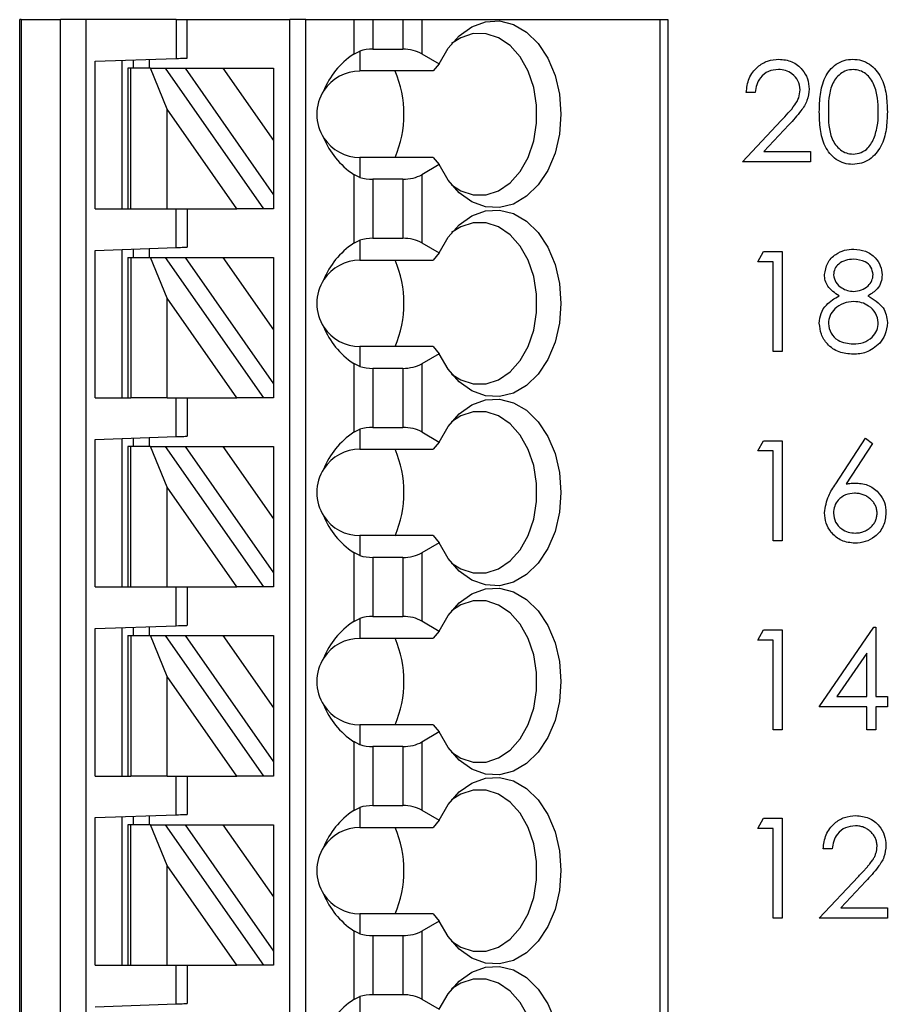
# Paper-space layout 'Sheet1(2)' of a CAD drawing. Units: inches. Extents: x 0.1 to 16.9, y 0.1 to 10.9.
# Drawn here: x 11.3 to 12.2, y 7.3 to 8.4 of the extents above; entities that cross this region are included whole.
import ezdxf

# ---------------------------------------------------------------- set-up
doc = ezdxf.new("R2010")
doc.units = ezdxf.units.IN
doc.header["$MEASUREMENT"] = 0

psp = doc.layouts.new('Sheet1(2)')

# ---------------------------------------------------------------- linework, layer by layer
at = {"color": 7, "linetype": 'Continuous', "lineweight": 25}
for p, q in [((11.2743, 6.2464), (11.2743, 8.4019)), ((11.276, 8.4019), (11.2743, 8.4019)), ((11.276, 8.4019), (11.276, 6.2464)), ((11.276, 8.4019), (11.3188, 8.4019)), ((11.3188, 6.2464), (11.3188, 8.4019)), ((11.3465, 8.4019), (11.3188, 8.4019)), ((11.4455, 8.4019), (11.3465, 8.4019)), ((11.3465, 8.4019), (11.3465, 6.2464)), ((11.4455, 8.4019), (11.4455, 8.3595)), ((11.4455, 8.4019), (11.4573, 8.4019)), ((11.4573, 8.3599), (11.4573, 8.4019)), ((11.4573, 8.4019), (11.5695, 8.4019)), ((11.5695, 6.3349), (11.5695, 8.4019)), ((11.5872, 8.4019), (11.5695, 8.4019)), ((11.5872, 6.3349), (11.5872, 8.4019)), ((11.5872, 8.4019), (11.6395, 8.4019)), ((11.6395, 8.4019), (11.6395, 8.3643)), ((11.6395, 8.4019), (11.6604, 8.4019)), ((11.6604, 8.4019), (11.6604, 8.3696)), ((11.6604, 8.4019), (11.6931, 8.4019)), ((11.6931, 8.4019), (11.6931, 8.3696)), ((11.6931, 8.4019), (11.714, 8.4019)), ((11.714, 8.4019), (11.714, 8.3646)), ((11.714, 8.4019), (11.9743, 8.4019)), ((11.9743, 8.4019), (11.9743, 6.2464)), ((11.9743, 8.4019), (11.9829, 8.4019)), ((11.9829, 8.4019), (11.9829, 6.2464)), ((11.6395, 8.3643), (11.6463, 8.3676)), ((11.6463, 8.3676), (11.6463, 8.3458)), ((11.6604, 8.3696), (11.6931, 8.3696)), ((11.714, 8.3646), (11.7331, 8.3536)), ((11.3569, 8.3564), (11.4455, 8.3595)), ((11.3569, 8.1952), (11.3569, 8.3564)), ((11.3865, 8.1952), (11.3865, 8.3575)), ((11.3983, 8.3579), (11.3983, 8.3487)), ((11.416, 8.3585), (11.416, 8.3487)), ((11.7331, 8.3536), (11.7264, 8.3458)), ((11.3924, 8.3487), (11.3924, 8.1952)), ((11.3958, 8.3487), (11.3924, 8.3487)), ((11.3958, 8.1952), (11.3958, 8.3487)), ((11.4173, 8.3487), (11.3958, 8.3487)), ((11.4356, 8.3041), (11.4173, 8.3487)), ((11.4173, 8.3487), (11.4335, 8.3487)), ((11.4335, 8.3487), (11.541, 8.1952)), ((11.4335, 8.3487), (11.4551, 8.3487)), ((11.4551, 8.3487), (11.4965, 8.3487)), ((11.4551, 8.3487), (11.5518, 8.2106)), ((11.4965, 8.3487), (11.5518, 8.2697)), ((11.4965, 8.3487), (11.5518, 8.3487)), ((11.5518, 8.3487), (11.5518, 8.2697)), ((11.7264, 8.3458), (11.6463, 8.3458)), ((12.0786, 8.3222), (12.0688, 8.3222)), ((11.5119, 8.1952), (11.4356, 8.3041)), ((11.4356, 8.1952), (11.4356, 8.3041)), ((12.0646, 8.2465), (12.107, 8.2917)), ((12.1154, 8.2869), (12.088, 8.2577)), ((11.5518, 8.2697), (11.5518, 8.2106)), ((12.088, 8.2577), (12.1389, 8.2577)), ((12.1389, 8.2577), (12.1389, 8.2465)), ((11.6463, 8.2513), (11.6463, 8.2295)), ((11.7264, 8.2513), (11.6463, 8.2513)), ((11.7264, 8.2513), (11.7331, 8.2434)), ((12.1389, 8.2465), (12.0646, 8.2465)), ((11.7331, 8.2434), (11.714, 8.2324)), ((11.6395, 8.2327), (11.6395, 8.1576)), ((11.6463, 8.2295), (11.6395, 8.2327)), ((11.6604, 8.2274), (11.6604, 8.1629)), ((11.6931, 8.2274), (11.6604, 8.2274)), ((11.6931, 8.2274), (11.6931, 8.1629)), ((11.714, 8.2324), (11.714, 8.1579)), ((11.5518, 8.2106), (11.5518, 8.1952)), ((11.3569, 8.1952), (11.3924, 8.1952)), ((11.3924, 8.1952), (11.3958, 8.1952)), ((11.3958, 8.1952), (11.4356, 8.1952)), ((11.4356, 8.1952), (11.5119, 8.1952)), ((11.4455, 8.1528), (11.4455, 8.1952)), ((11.4573, 8.1952), (11.4573, 8.1532)), ((11.541, 8.1952), (11.5119, 8.1952)), ((11.5518, 8.1952), (11.541, 8.1952)), ((11.6395, 8.1576), (11.6463, 8.1609)), ((11.6463, 8.1609), (11.6463, 8.1391)), ((11.6604, 8.1629), (11.6931, 8.1629)), ((11.3569, 8.1497), (11.4455, 8.1528)), ((11.3569, 7.9885), (11.3569, 8.1497)), ((11.3865, 7.9885), (11.3865, 8.1508)), ((11.3983, 8.1512), (11.3983, 8.142)), ((11.416, 8.1518), (11.416, 8.142)), ((11.714, 8.1579), (11.7331, 8.1469)), ((12.0814, 8.1372), (12.0878, 8.1484)), ((12.0878, 8.1484), (12.1081, 8.1484)), ((12.1081, 8.1484), (12.1081, 8.039)), ((11.3924, 8.142), (11.3924, 7.9885)), ((11.3924, 8.142), (11.3958, 8.142)), ((11.3958, 8.142), (11.3958, 7.9885)), ((11.3958, 8.142), (11.4173, 8.142)), ((11.4356, 8.0974), (11.4173, 8.142)), ((11.4173, 8.142), (11.4335, 8.142)), ((11.4335, 8.142), (11.541, 7.9885)), ((11.4335, 8.142), (11.4551, 8.142)), ((11.4551, 8.142), (11.5518, 8.0039)), ((11.4551, 8.142), (11.4965, 8.142)), ((11.4965, 8.142), (11.5518, 8.063)), ((11.4965, 8.142), (11.5518, 8.142)), ((11.5518, 8.142), (11.5518, 8.063)), ((11.6463, 8.1391), (11.7264, 8.1391)), ((11.7331, 8.1469), (11.7264, 8.1391)), ((12.0983, 8.1372), (12.0814, 8.1372)), ((12.0983, 8.039), (12.0983, 8.1372)), ((11.4356, 7.9885), (11.4356, 8.0974)), ((11.5119, 7.9885), (11.4356, 8.0974)), ((11.5518, 8.063), (11.5518, 8.0039)), ((11.6463, 8.0446), (11.6463, 8.0228)), ((11.7264, 8.0446), (11.6463, 8.0446)), ((11.7264, 8.0446), (11.7331, 8.0367)), ((11.7331, 8.0367), (11.714, 8.0257)), ((12.1081, 8.039), (12.0983, 8.039)), ((11.6395, 8.0261), (11.6395, 7.9509)), ((11.6463, 8.0228), (11.6395, 8.0261)), ((11.6604, 8.0207), (11.6604, 7.9562)), ((11.6931, 8.0207), (11.6604, 8.0207)), ((11.6931, 8.0207), (11.6931, 7.9562)), ((11.714, 8.0257), (11.714, 7.9513)), ((11.5518, 8.0039), (11.5518, 7.9885)), ((11.3569, 7.9885), (11.3924, 7.9885)), ((11.3924, 7.9885), (11.3958, 7.9885)), ((11.4356, 7.9885), (11.3958, 7.9885)), ((11.4356, 7.9885), (11.5119, 7.9885)), ((11.4455, 7.9461), (11.4455, 7.9885)), ((11.4573, 7.9885), (11.4573, 7.9466)), ((11.541, 7.9885), (11.5119, 7.9885)), ((11.5518, 7.9885), (11.541, 7.9885)), ((11.6395, 7.9509), (11.6463, 7.9542)), ((11.6463, 7.9542), (11.6463, 7.9324)), ((11.6604, 7.9562), (11.6931, 7.9562)), ((11.3569, 7.943), (11.4455, 7.9461)), ((11.3569, 7.7818), (11.3569, 7.943)), ((11.3865, 7.7818), (11.3865, 7.9441)), ((11.3983, 7.9445), (11.3983, 7.9353)), ((11.416, 7.9451), (11.416, 7.9353)), ((11.714, 7.9513), (11.7331, 7.9402)), ((12.1666, 7.8946), (12.1992, 7.9445)), ((12.1992, 7.9445), (12.2068, 7.9386)), ((11.3924, 7.9353), (11.3924, 7.7818)), ((11.3958, 7.9353), (11.3924, 7.9353)), ((11.3958, 7.7818), (11.3958, 7.9353)), ((11.4173, 7.9353), (11.3958, 7.9353)), ((11.4356, 7.8907), (11.4173, 7.9353)), ((11.4173, 7.9353), (11.4335, 7.9353)), ((11.4335, 7.9353), (11.541, 7.7818)), ((11.4335, 7.9353), (11.4551, 7.9353)), ((11.4551, 7.9353), (11.4965, 7.9353)), ((11.4551, 7.9353), (11.5518, 7.7972)), ((11.4965, 7.9353), (11.5518, 7.8563)), ((11.4965, 7.9353), (11.5518, 7.9353)), ((11.5518, 7.9353), (11.5518, 7.8563)), ((11.6463, 7.9324), (11.7264, 7.9324)), ((11.7331, 7.9402), (11.7264, 7.9324)), ((12.0814, 7.9305), (12.0878, 7.9417)), ((12.0878, 7.9417), (12.1081, 7.9417)), ((12.1081, 7.9417), (12.1081, 7.8323)), ((12.2068, 7.9386), (12.1779, 7.8944)), ((12.0983, 7.9305), (12.0814, 7.9305)), ((12.0983, 7.8323), (12.0983, 7.9305)), ((11.4356, 7.7818), (11.4356, 7.8907)), ((11.5119, 7.7818), (11.4356, 7.8907)), ((11.5518, 7.8563), (11.5518, 7.7972)), ((11.6463, 7.8379), (11.6463, 7.8161)), ((11.7264, 7.8379), (11.6463, 7.8379)), ((11.7264, 7.8379), (11.7331, 7.83)), ((11.7331, 7.83), (11.714, 7.819)), ((12.1081, 7.8323), (12.0983, 7.8323)), ((11.6395, 7.8194), (11.6395, 7.7442)), ((11.6463, 7.8161), (11.6395, 7.8194)), ((11.6604, 7.814), (11.6604, 7.7496)), ((11.6931, 7.814), (11.6604, 7.814)), ((11.6931, 7.814), (11.6931, 7.7496)), ((11.714, 7.819), (11.714, 7.7446)), ((11.5518, 7.7972), (11.5518, 7.7818)), ((11.3569, 7.7818), (11.3924, 7.7818)), ((11.3924, 7.7818), (11.3958, 7.7818)), ((11.3958, 7.7818), (11.4356, 7.7818)), ((11.4356, 7.7818), (11.5119, 7.7818)), ((11.4455, 7.7394), (11.4455, 7.7818)), ((11.4573, 7.7818), (11.4573, 7.7399)), ((11.541, 7.7818), (11.5119, 7.7818)), ((11.5518, 7.7818), (11.541, 7.7818)), ((11.6604, 7.7496), (11.6931, 7.7496)), ((11.3569, 7.7364), (11.4455, 7.7394)), ((11.416, 7.7384), (11.416, 7.7286)), ((11.6395, 7.7442), (11.6463, 7.7475)), ((11.6463, 7.7475), (11.6463, 7.7257)), ((11.714, 7.7446), (11.7331, 7.7336)), ((11.3569, 7.5751), (11.3569, 7.7364)), ((11.3865, 7.5751), (11.3865, 7.7374)), ((11.3924, 7.7286), (11.3924, 7.5751)), ((11.3924, 7.7286), (11.3958, 7.7286)), ((11.3958, 7.7286), (11.3958, 7.5751)), ((11.3958, 7.7286), (11.4173, 7.7286)), ((11.3983, 7.7378), (11.3983, 7.7286)), ((11.4356, 7.684), (11.4173, 7.7286)), ((11.4173, 7.7286), (11.4335, 7.7286)), ((11.4335, 7.7286), (11.541, 7.5751)), ((11.4335, 7.7286), (11.4551, 7.7286)), ((11.4551, 7.7286), (11.5518, 7.5905)), ((11.4551, 7.7286), (11.4965, 7.7286)), ((11.4965, 7.7286), (11.5518, 7.6496)), ((11.4965, 7.7286), (11.5518, 7.7286)), ((11.5518, 7.7286), (11.5518, 7.6496)), ((11.7331, 7.7336), (11.7264, 7.7257)), ((12.0814, 7.7238), (12.0878, 7.735)), ((12.0878, 7.735), (12.1081, 7.735)), ((12.1081, 7.735), (12.1081, 7.6256)), ((12.1487, 7.6509), (12.2084, 7.7378)), ((12.2084, 7.7378), (12.2104, 7.7378)), ((12.2104, 7.7378), (12.2104, 7.6621)), ((11.6463, 7.7257), (11.7264, 7.7257)), ((12.0983, 7.7238), (12.0814, 7.7238)), ((12.0983, 7.6256), (12.0983, 7.7238)), ((12.2006, 7.7096), (12.168, 7.6621)), ((12.2006, 7.6621), (12.2006, 7.7096)), ((11.5119, 7.5751), (11.4356, 7.684)), ((11.4356, 7.5751), (11.4356, 7.684)), ((12.168, 7.6621), (12.2006, 7.6621)), ((12.2104, 7.6621), (12.2231, 7.6621)), ((12.2231, 7.6621), (12.2231, 7.6509)), ((11.5518, 7.6496), (11.5518, 7.5905)), ((12.2006, 7.6509), (12.1487, 7.6509)), ((12.2006, 7.6256), (12.2006, 7.6509)), ((12.2104, 7.6509), (12.2104, 7.6256)), ((12.2231, 7.6509), (12.2104, 7.6509)), ((11.6463, 7.6312), (11.6463, 7.6094)), ((11.7264, 7.6312), (11.6463, 7.6312)), ((11.7264, 7.6312), (11.7331, 7.6233)), ((11.7331, 7.6233), (11.714, 7.6123)), ((12.1081, 7.6256), (12.0983, 7.6256)), ((12.2104, 7.6256), (12.2006, 7.6256)), ((11.6395, 7.6127), (11.6395, 7.5375)), ((11.6463, 7.6094), (11.6395, 7.6127)), ((11.714, 7.6123), (11.714, 7.5379)), ((11.6931, 7.6073), (11.6604, 7.6073)), ((11.6604, 7.6073), (11.6604, 7.5429)), ((11.6931, 7.6073), (11.6931, 7.5429)), ((11.5518, 7.5905), (11.5518, 7.5751)), ((11.3569, 7.5751), (11.3924, 7.5751)), ((11.3924, 7.5751), (11.3958, 7.5751)), ((11.4356, 7.5751), (11.3958, 7.5751)), ((11.4356, 7.5751), (11.5119, 7.5751)), ((11.4455, 7.5328), (11.4455, 7.5751)), ((11.4573, 7.5751), (11.4573, 7.5332)), ((11.541, 7.5751), (11.5119, 7.5751)), ((11.5518, 7.5751), (11.541, 7.5751)), ((11.6395, 7.5375), (11.6463, 7.5408)), ((11.6463, 7.5408), (11.6463, 7.519)), ((11.6604, 7.5429), (11.6931, 7.5429)), ((11.714, 7.5379), (11.7331, 7.5269)), ((11.3569, 7.5297), (11.4455, 7.5328)), ((11.3569, 7.3684), (11.3569, 7.5297)), ((11.3865, 7.3684), (11.3865, 7.5307)), ((11.3983, 7.5311), (11.3983, 7.5219)), ((11.416, 7.5317), (11.416, 7.5219)), ((11.7331, 7.5269), (11.7264, 7.519)), ((12.0814, 7.5179), (12.0878, 7.5291)), ((12.0878, 7.5291), (12.1081, 7.5291)), ((12.1081, 7.5291), (12.1081, 7.4197)), ((11.3924, 7.5219), (11.3924, 7.3684)), ((11.3958, 7.5219), (11.3924, 7.5219)), ((11.3958, 7.3684), (11.3958, 7.5219)), ((11.4173, 7.5219), (11.3958, 7.5219)), ((11.4356, 7.4773), (11.4173, 7.5219)), ((11.4173, 7.5219), (11.4335, 7.5219)), ((11.4335, 7.5219), (11.541, 7.3684)), ((11.4335, 7.5219), (11.4551, 7.5219)), ((11.4551, 7.5219), (11.4965, 7.5219)), ((11.4551, 7.5219), (11.5518, 7.3838)), ((11.4965, 7.5219), (11.5518, 7.4429)), ((11.4965, 7.5219), (11.5518, 7.5219)), ((11.5518, 7.5219), (11.5518, 7.4429)), ((11.6463, 7.519), (11.7264, 7.519)), ((12.0983, 7.5179), (12.0814, 7.5179)), ((12.0983, 7.4197), (12.0983, 7.5179)), ((12.1628, 7.4954), (12.1529, 7.4954)), ((11.4356, 7.3684), (11.4356, 7.4773)), ((11.5119, 7.3684), (11.4356, 7.4773)), ((12.1487, 7.4197), (12.1912, 7.465)), ((12.1995, 7.4601), (12.1722, 7.4309)), ((11.5518, 7.4429), (11.5518, 7.3838)), ((12.1722, 7.4309), (12.2231, 7.4309)), ((12.2231, 7.4309), (12.2231, 7.4197)), ((11.6463, 7.4245), (11.6463, 7.4027)), ((11.7264, 7.4245), (11.6463, 7.4245)), ((11.7331, 7.4166), (11.714, 7.4056)), ((11.7264, 7.4245), (11.7331, 7.4166)), ((12.1081, 7.4197), (12.0983, 7.4197)), ((12.2231, 7.4197), (12.1487, 7.4197)), ((11.6395, 7.406), (11.6395, 7.3308)), ((11.6463, 7.4027), (11.6395, 7.406)), ((11.714, 7.4056), (11.714, 7.3312)), ((11.6931, 7.4006), (11.6604, 7.4006)), ((11.6604, 7.4006), (11.6604, 7.3362)), ((11.6931, 7.4006), (11.6931, 7.3362)), ((11.5518, 7.3838), (11.5518, 7.3684)), ((11.3569, 7.3684), (11.3924, 7.3684)), ((11.3924, 7.3684), (11.3958, 7.3684)), ((11.3958, 7.3684), (11.4356, 7.3684)), ((11.4356, 7.3684), (11.5119, 7.3684)), ((11.4455, 7.3261), (11.4455, 7.3684)), ((11.4573, 7.3684), (11.4573, 7.3265)), ((11.541, 7.3684), (11.5119, 7.3684)), ((11.5518, 7.3684), (11.541, 7.3684)), ((11.6395, 7.3308), (11.6463, 7.3341)), ((11.6463, 7.3341), (11.6463, 7.3123)), ((11.6604, 7.3362), (11.6931, 7.3362)), ((11.714, 7.3312), (11.7331, 7.3202)), ((11.3569, 7.323), (11.4455, 7.3261))]:
    psp.add_line(p, q, dxfattribs=at)
at = {"color": 7, "linetype": 'Continuous', "lineweight": 25, "flags": 128}
for points in [[(11.7331, 8.3536), (11.7427, 8.3707), (11.7548, 8.3844), (11.7686, 8.3942), (11.7836, 8.3997), (11.799, 8.4005), (11.8142, 8.3966), (11.8285, 8.3883), (11.8412, 8.3758), (11.8518, 8.3598), (11.8597, 8.341), (11.8646, 8.3203), (11.8662, 8.2985), (11.8646, 8.2768), (11.8597, 8.256), (11.8518, 8.2372), (11.8412, 8.2212), (11.8285, 8.2088), (11.8142, 8.2004), (11.799, 8.1966), (11.7836, 8.1974), (11.7686, 8.2028), (11.7548, 8.2126), (11.7427, 8.2264), (11.7331, 8.2434)], [(11.7466, 8.2212), (11.7566, 8.2149), (11.7703, 8.2105), (11.7843, 8.2105), (11.798, 8.2149), (11.8106, 8.2235), (11.8215, 8.2359), (11.8303, 8.2514), (11.8364, 8.2693), (11.8395, 8.2886), (11.8395, 8.3084), (11.8364, 8.3278), (11.8303, 8.3456), (11.8215, 8.3611), (11.8106, 8.3735), (11.798, 8.3821), (11.7843, 8.3865), (11.7703, 8.3866), (11.7566, 8.3822), (11.7466, 8.3758)], [(11.4455, 8.3595), (11.4478, 8.3596), (11.45, 8.3597), (11.4521, 8.3598), (11.4539, 8.3598), (11.4553, 8.3599), (11.4564, 8.3599), (11.4571, 8.3599), (11.4573, 8.3599)], [(11.7331, 8.1469), (11.7427, 8.164), (11.7548, 8.1777), (11.7686, 8.1876), (11.7836, 8.193), (11.799, 8.1938), (11.8142, 8.1899), (11.8285, 8.1816), (11.8412, 8.1691), (11.8518, 8.1531), (11.8597, 8.1343), (11.8646, 8.1136), (11.8662, 8.0918), (11.8646, 8.0701), (11.8597, 8.0493), (11.8518, 8.0305), (11.8412, 8.0145), (11.8285, 8.0021), (11.8142, 7.9937), (11.799, 7.9899), (11.7836, 7.9907), (11.7686, 7.9961), (11.7548, 8.0059), (11.7427, 8.0197), (11.7331, 8.0367)], [(11.7466, 8.0145), (11.7566, 8.0082), (11.7703, 8.0038), (11.7843, 8.0038), (11.798, 8.0082), (11.8106, 8.0168), (11.8215, 8.0292), (11.8303, 8.0447), (11.8364, 8.0626), (11.8395, 8.0819), (11.8395, 8.1017), (11.8364, 8.1211), (11.8303, 8.1389), (11.8215, 8.1544), (11.8106, 8.1668), (11.798, 8.1754), (11.7843, 8.1798), (11.7703, 8.1799), (11.7566, 8.1755), (11.7466, 8.1691)], [(11.4455, 8.1528), (11.4478, 8.1529), (11.45, 8.153), (11.4521, 8.1531), (11.4539, 8.1531), (11.4553, 8.1532), (11.4564, 8.1532), (11.4571, 8.1532), (11.4573, 8.1532)], [(11.7331, 7.9402), (11.7427, 7.9573), (11.7548, 7.971), (11.7686, 7.9809), (11.7836, 7.9863), (11.799, 7.9871), (11.8142, 7.9832), (11.8285, 7.9749), (11.8412, 7.9624), (11.8518, 7.9464), (11.8597, 7.9276), (11.8646, 7.9069), (11.8662, 7.8851), (11.8646, 7.8634), (11.8597, 7.8426), (11.8518, 7.8238), (11.8412, 7.8078), (11.8285, 7.7954), (11.8142, 7.787), (11.799, 7.7832), (11.7836, 7.784), (11.7686, 7.7894), (11.7548, 7.7992), (11.7427, 7.813), (11.7331, 7.83)], [(11.7466, 7.8078), (11.7566, 7.8015), (11.7703, 7.7971), (11.7843, 7.7971), (11.798, 7.8015), (11.8106, 7.8102), (11.8215, 7.8225), (11.8303, 7.838), (11.8364, 7.8559), (11.8395, 7.8752), (11.8395, 7.895), (11.8364, 7.9144), (11.8303, 7.9322), (11.8215, 7.9477), (11.8106, 7.9601), (11.798, 7.9687), (11.7843, 7.9732), (11.7703, 7.9732), (11.7566, 7.9688), (11.7466, 7.9624)], [(11.4455, 7.9461), (11.4478, 7.9462), (11.45, 7.9463), (11.4521, 7.9464), (11.4539, 7.9464), (11.4553, 7.9465), (11.4564, 7.9465), (11.4571, 7.9465), (11.4573, 7.9466)], [(11.7331, 7.7336), (11.7427, 7.7506), (11.7548, 7.7644), (11.7686, 7.7742), (11.7836, 7.7796), (11.799, 7.7804), (11.8142, 7.7765), (11.8285, 7.7682), (11.8412, 7.7557), (11.8518, 7.7397), (11.8597, 7.7209), (11.8646, 7.7002), (11.8662, 7.6784), (11.8646, 7.6567), (11.8597, 7.6359), (11.8518, 7.6171), (11.8412, 7.6011), (11.8285, 7.5887), (11.8142, 7.5803), (11.799, 7.5765), (11.7836, 7.5773), (11.7686, 7.5827), (11.7548, 7.5925), (11.7427, 7.6063), (11.7331, 7.6233)], [(11.7466, 7.6011), (11.7566, 7.5948), (11.7703, 7.5904), (11.7843, 7.5904), (11.798, 7.5949), (11.8106, 7.6035), (11.8215, 7.6158), (11.8303, 7.6313), (11.8364, 7.6492), (11.8395, 7.6685), (11.8395, 7.6884), (11.8364, 7.7077), (11.8303, 7.7255), (11.8215, 7.741), (11.8106, 7.7534), (11.798, 7.762), (11.7843, 7.7665), (11.7703, 7.7665), (11.7566, 7.7621), (11.7466, 7.7557)], [(11.4455, 7.7394), (11.4478, 7.7395), (11.45, 7.7396), (11.4521, 7.7397), (11.4539, 7.7397), (11.4553, 7.7398), (11.4564, 7.7398), (11.4571, 7.7398), (11.4573, 7.7399)], [(11.7331, 7.5269), (11.7427, 7.5439), (11.7548, 7.5577), (11.7686, 7.5675), (11.7836, 7.5729), (11.799, 7.5737), (11.8142, 7.5699), (11.8285, 7.5615), (11.8412, 7.549), (11.8518, 7.533), (11.8597, 7.5142), (11.8646, 7.4935), (11.8662, 7.4717), (11.8646, 7.45), (11.8597, 7.4293), (11.8518, 7.4105), (11.8412, 7.3945), (11.8285, 7.382), (11.8142, 7.3736), (11.799, 7.3698), (11.7836, 7.3706), (11.7686, 7.376), (11.7548, 7.3858), (11.7427, 7.3996), (11.7331, 7.4166)], [(11.7466, 7.3945), (11.7566, 7.3881), (11.7703, 7.3837), (11.7843, 7.3837), (11.798, 7.3882), (11.8106, 7.3968), (11.8215, 7.4091), (11.8303, 7.4246), (11.8364, 7.4425), (11.8395, 7.4618), (11.8395, 7.4817), (11.8364, 7.501), (11.8303, 7.5189), (11.8215, 7.5344), (11.8106, 7.5467), (11.798, 7.5553), (11.7843, 7.5598), (11.7703, 7.5598), (11.7566, 7.5554), (11.7466, 7.549)], [(11.4455, 7.5328), (11.4478, 7.5328), (11.45, 7.5329), (11.4521, 7.533), (11.4539, 7.533), (11.4553, 7.5331), (11.4564, 7.5331), (11.4571, 7.5332), (11.4573, 7.5332)], [(11.7331, 7.3202), (11.7427, 7.3372), (11.7548, 7.351), (11.7686, 7.3608), (11.7836, 7.3662), (11.799, 7.367), (11.8142, 7.3632), (11.8285, 7.3548), (11.8412, 7.3423), (11.8518, 7.3263), (11.8597, 7.3075)], [(11.7466, 7.1878), (11.7566, 7.1814), (11.7703, 7.177), (11.7843, 7.177), (11.798, 7.1815), (11.8106, 7.1901), (11.8215, 7.2024), (11.8303, 7.218), (11.8364, 7.2358), (11.8395, 7.2551), (11.8395, 7.275), (11.8364, 7.2943), (11.8303, 7.3122), (11.8215, 7.3277), (11.8106, 7.34), (11.798, 7.3486), (11.7843, 7.3531), (11.7703, 7.3531), (11.7566, 7.3487), (11.7466, 7.3424)], [(11.4455, 7.3261), (11.4478, 7.3261), (11.45, 7.3262), (11.4521, 7.3263), (11.4539, 7.3264), (11.4553, 7.3264), (11.4564, 7.3264), (11.4571, 7.3265), (11.4573, 7.3265)]]:
    psp.add_lwpolyline(points, dxfattribs=at)
at = {"color": 7, "linetype": 'Continuous', "lineweight": 25}
for centre, radius, start, end in [((11.6463, 8.2985), 0.0472, 90, 146.6379), ((11.5752, 8.2985), 0.1193, 336.6635, 23.3365), ((11.6463, 8.2985), 0.0472, 146.6379, 213.3621), ((11.6463, 8.2985), 0.0472, 213.3621, 270), ((11.6463, 8.0918), 0.0472, 90, 146.6379), ((11.5752, 8.0918), 0.1193, 336.6635, 23.3365), ((11.6463, 8.0918), 0.0472, 146.6379, 213.3621), ((11.6463, 8.0918), 0.0472, 213.3621, 270), ((11.6463, 7.8851), 0.0472, 90, 146.6379), ((11.5752, 7.8851), 0.1193, 336.6635, 23.3365), ((11.6463, 7.8851), 0.0472, 146.6379, 213.3621), ((11.6463, 7.8851), 0.0472, 213.3621, 270), ((11.6463, 7.6784), 0.0472, 90, 146.6379), ((11.5752, 7.6784), 0.1193, 336.6635, 23.3365), ((11.6463, 7.6784), 0.0472, 146.6379, 213.3621), ((11.6463, 7.6784), 0.0472, 213.3621, 270), ((11.6463, 7.4717), 0.0472, 90, 146.6379), ((11.5752, 7.4717), 0.1193, 336.6635, 23.3365), ((11.6463, 7.4717), 0.0472, 146.6379, 213.3621), ((11.6463, 7.4717), 0.0472, 213.3621, 270)]:
    psp.add_arc(centre, radius, start, end, dxfattribs=at)
for centre, major_axis, ratio, start_param, end_param in [((11.7069, 8.2985), (0.105, 0), 0.816497, 2.267626, 2.83382), ((11.6604, 8.3526), (0.0295, 0), 0.57735, 1.570796, 2.069031), ((11.6931, 8.3526), (0.0295, 0), 0.57735, 0.785398, 1.570796), ((11.7069, 8.2985), (0.105, 0), 0.816497, 3.449365, 4.015559), ((11.6604, 8.2445), (0.0295, 0), 0.57735, 4.214155, 4.712389), ((11.6931, 8.2445), (0.0295, 0), 0.57735, 4.712389, 5.497787), ((11.6604, 8.1459), (0.0295, 0), 0.57735, 1.570796, 2.069031), ((11.6931, 8.1459), (0.0295, 0), 0.57735, 0.785398, 1.570796), ((11.7069, 8.0918), (0.105, 0), 0.816497, 2.267626, 2.83382), ((11.7069, 8.0918), (0.105, 0), 0.816497, 3.449365, 4.015559), ((11.6604, 8.0378), (0.0295, 0), 0.57735, 4.214155, 4.712389), ((11.6931, 8.0378), (0.0295, 0), 0.57735, 4.712389, 5.497787), ((11.6604, 7.9392), (0.0295, 0), 0.57735, 1.570796, 2.069031), ((11.6931, 7.9392), (0.0295, 0), 0.57735, 0.785398, 1.570796), ((11.7069, 7.8851), (0.105, 0), 0.816497, 2.267626, 2.83382), ((11.7069, 7.8851), (0.105, 0), 0.816497, 3.449365, 4.015559), ((11.6604, 7.8311), (0.0295, 0), 0.57735, 4.214155, 4.712389), ((11.6931, 7.8311), (0.0295, 0), 0.57735, 4.712389, 5.497787), ((11.6604, 7.7325), (0.0295, 0), 0.57735, 1.570796, 2.069031), ((11.6931, 7.7325), (0.0295, 0), 0.57735, 0.785398, 1.570796), ((11.7069, 7.6784), (0.105, 0), 0.816497, 2.267626, 2.83382), ((11.7069, 7.6784), (0.105, 0), 0.816497, 3.449365, 4.015559), ((11.6604, 7.6244), (0.0295, 0), 0.57735, 4.214155, 4.712389), ((11.6931, 7.6244), (0.0295, 0), 0.57735, 4.712389, 5.497787), ((11.7069, 7.4717), (0.105, 0), 0.816497, 2.267626, 2.83382), ((11.6604, 7.5258), (0.0295, 0), 0.57735, 1.570796, 2.069031), ((11.6931, 7.5258), (0.0295, 0), 0.57735, 0.785398, 1.570796), ((11.7069, 7.4717), (0.105, 0), 0.816497, 3.449365, 4.015559), ((11.6931, 7.4177), (0.0295, 0), 0.57735, 4.712389, 5.497787), ((11.6604, 7.4177), (0.0295, 0), 0.57735, 4.214155, 4.712389), ((11.7069, 7.2651), (0.105, 0), 0.816497, 2.267626, 2.83382), ((11.6604, 7.3191), (0.0295, 0), 0.57735, 1.570796, 2.069031), ((11.6931, 7.3191), (0.0295, 0), 0.57735, 0.785398, 1.570796)]:
    psp.add_ellipse(centre, major_axis=major_axis, ratio=ratio, start_param=start_param, end_param=end_param, dxfattribs=at)
for points, knots in [([(12.0688, 8.3222), (12.0694, 8.3275), (12.0707, 8.3381), (12.08, 8.3503), (12.0919, 8.3576), (12.1003, 8.3583), (12.1045, 8.3587)], [0, 0, 0, 0, 0.280029, 0.55952, 0.779667, 1, 1, 1, 1]), ([(12.1045, 8.3587), (12.1094, 8.3582), (12.1191, 8.3573), (12.1299, 8.3484), (12.1365, 8.3376), (12.1372, 8.33), (12.1375, 8.3261)], [0, 0, 0, 0, 0.27991, 0.559216, 0.779571, 1, 1, 1, 1]), ([(12.1487, 8.3011), (12.1489, 8.3075), (12.1492, 8.3202), (12.1531, 8.336), (12.1599, 8.3469), (12.167, 8.3535), (12.1757, 8.3579), (12.1821, 8.3584), (12.1853, 8.3587)], [0, 0, 0, 0, 0.250531, 0.500157, 0.625288, 0.750187, 0.875105, 1, 1, 1, 1]), ([(12.1853, 8.3587), (12.1885, 8.3584), (12.195, 8.3579), (12.2067, 8.3522), (12.2172, 8.3392), (12.2225, 8.3204), (12.2229, 8.3076), (12.2231, 8.3011)], [0, 0, 0, 0, 0.125183, 0.250335, 0.498854, 0.749006, 1, 1, 1, 1]), ([(12.104, 8.3474), (12.1002, 8.3471), (12.0928, 8.3463), (12.0843, 8.3395), (12.0798, 8.3309), (12.079, 8.3251), (12.0786, 8.3222)], [0, 0, 0, 0, 0.2797027, 0.5588591, 0.7791893, 1, 1, 1, 1]), ([(12.1277, 8.3253), (12.1272, 8.3286), (12.1263, 8.3354), (12.1196, 8.3426), (12.112, 8.3468), (12.1066, 8.3472), (12.104, 8.3474)], [0, 0, 0, 0, 0.279143, 0.558975, 0.779417, 1, 1, 1, 1]), ([(12.1856, 8.3474), (12.1831, 8.3472), (12.1781, 8.3467), (12.1715, 8.3428), (12.1662, 8.3375), (12.1613, 8.3286), (12.1588, 8.3161), (12.1586, 8.3062), (12.1586, 8.3012)], [0, 0, 0, 0, 0.12485, 0.249887, 0.374704, 0.499764, 0.749485, 1, 1, 1, 1]), ([(12.2132, 8.3012), (12.2131, 8.3062), (12.2128, 8.3162), (12.2093, 8.3309), (12.202, 8.3416), (12.1931, 8.3466), (12.1881, 8.3472), (12.1856, 8.3474)], [0, 0, 0, 0, 0.250922, 0.501289, 0.749613, 0.874886, 1, 1, 1, 1]), ([(12.107, 8.2917), (12.1123, 8.2971), (12.1196, 8.3047), (12.1268, 8.3163), (12.1274, 8.3223), (12.1277, 8.3253)], [0, 0, 0, 0, 0.560725, 0.780536, 1, 1, 1, 1]), ([(12.1375, 8.3261), (12.1371, 8.3218), (12.1362, 8.3131), (12.1274, 8.3), (12.12, 8.2919), (12.1154, 8.2869)], [0, 0, 0, 0, 0.279303, 0.559183, 1, 1, 1, 1]), ([(12.1853, 8.2437), (12.1821, 8.2439), (12.1757, 8.2444), (12.1641, 8.2502), (12.1539, 8.2632), (12.1492, 8.282), (12.1489, 8.2947), (12.1487, 8.3011)], [0, 0, 0, 0, 0.125171, 0.250369, 0.498777, 0.748947, 1, 1, 1, 1]), ([(12.1586, 8.3012), (12.1586, 8.2962), (12.1588, 8.2862), (12.1617, 8.2713), (12.1693, 8.2607), (12.1781, 8.2557), (12.1831, 8.2552), (12.1856, 8.2549)], [0, 0, 0, 0, 0.251083, 0.501382, 0.749647, 0.874921, 1, 1, 1, 1]), ([(12.2231, 8.3011), (12.2229, 8.2947), (12.2225, 8.2819), (12.2172, 8.2631), (12.2067, 8.2502), (12.195, 8.2445), (12.1885, 8.2439), (12.1853, 8.2437)], [0, 0, 0, 0, 0.250999, 0.501124, 0.749601, 0.874803, 1, 1, 1, 1]), ([(12.2091, 8.2737), (12.2105, 8.2787), (12.213, 8.2877), (12.2132, 8.2971), (12.2132, 8.3012)], [0, 0, 0, 0, 0.559599, 1, 1, 1, 1]), ([(12.1856, 8.2549), (12.1886, 8.2553), (12.1946, 8.256), (12.2038, 8.2623), (12.2071, 8.2693), (12.2091, 8.2737)], [0, 0, 0, 0, 0.280327, 0.560767, 1, 1, 1, 1]), ([(12.1543, 8.1232), (12.1551, 8.1275), (12.1567, 8.1363), (12.1657, 8.1454), (12.176, 8.1504), (12.1829, 8.1509), (12.1864, 8.1512)], [0, 0, 0, 0, 0.278821, 0.558493, 0.779198, 1, 1, 1, 1]), ([(12.1864, 8.1512), (12.1908, 8.1507), (12.1995, 8.1498), (12.2097, 8.1426), (12.2162, 8.1331), (12.217, 8.1263), (12.2174, 8.1228)], [0, 0, 0, 0, 0.2799578, 0.5596185, 0.7799553, 1, 1, 1, 1]), ([(12.1859, 8.14), (12.183, 8.1398), (12.1772, 8.1394), (12.1702, 8.1354), (12.1651, 8.1298), (12.1645, 8.1253), (12.1642, 8.123)], [0, 0, 0, 0, 0.280702, 0.560587, 0.780637, 1, 1, 1, 1]), ([(12.2076, 8.1232), (12.207, 8.126), (12.2059, 8.1317), (12.1978, 8.1389), (12.1904, 8.1396), (12.1859, 8.14)], [0, 0, 0, 0, 0.278999, 0.559951, 1, 1, 1, 1]), ([(12.1703, 8.1), (12.1656, 8.1031), (12.1591, 8.1074), (12.1549, 8.1166), (12.1545, 8.121), (12.1543, 8.1232)], [0, 0, 0, 0, 0.557752, 0.77891, 1, 1, 1, 1]), ([(12.1642, 8.123), (12.1648, 8.1201), (12.166, 8.1143), (12.1725, 8.1088), (12.1793, 8.1055), (12.1839, 8.1051), (12.1862, 8.1049)], [0, 0, 0, 0, 0.277705, 0.55821, 0.779077, 1, 1, 1, 1]), ([(12.1862, 8.1049), (12.1891, 8.1053), (12.1949, 8.1059), (12.202, 8.1103), (12.2066, 8.1164), (12.2073, 8.121), (12.2076, 8.1232)], [0, 0, 0, 0, 0.280213, 0.560078, 0.780429, 1, 1, 1, 1]), ([(12.2174, 8.1228), (12.2172, 8.1201), (12.2167, 8.1147), (12.2115, 8.106), (12.2056, 8.1023), (12.2019, 8.1)], [0, 0, 0, 0, 0.280149, 0.560209, 1, 1, 1, 1]), ([(12.1487, 8.07), (12.1491, 8.0737), (12.1498, 8.081), (12.1572, 8.0923), (12.1653, 8.0971), (12.1703, 8.1)], [0, 0, 0, 0, 0.280003, 0.559943, 1, 1, 1, 1]), ([(12.1865, 8.0937), (12.1826, 8.0934), (12.175, 8.0927), (12.1659, 8.0866), (12.1597, 8.0787), (12.1589, 8.0727), (12.1586, 8.0697)], [0, 0, 0, 0, 0.280286, 0.560147, 0.780312, 1, 1, 1, 1]), ([(12.2132, 8.0707), (12.2126, 8.0743), (12.2113, 8.0816), (12.2035, 8.0888), (12.1951, 8.0931), (12.1894, 8.0935), (12.1865, 8.0937)], [0, 0, 0, 0, 0.278305, 0.558525, 0.779145, 1, 1, 1, 1]), ([(12.2019, 8.1), (12.2081, 8.0962), (12.2168, 8.091), (12.2224, 8.0793), (12.2228, 8.0737), (12.2231, 8.0709)], [0, 0, 0, 0, 0.5582577, 0.7790782, 1, 1, 1, 1]), ([(12.1857, 8.0362), (12.1804, 8.0366), (12.1699, 8.0372), (12.1576, 8.0461), (12.1501, 8.0577), (12.1492, 8.0659), (12.1487, 8.07)], [0, 0, 0, 0, 0.28051, 0.559252, 0.779822, 1, 1, 1, 1]), ([(12.1586, 8.0697), (12.1592, 8.066), (12.1604, 8.0587), (12.1705, 8.0491), (12.18, 8.0481), (12.1859, 8.0475)], [0, 0, 0, 0, 0.279817, 0.560219, 1, 1, 1, 1]), ([(12.1859, 8.0475), (12.1896, 8.0477), (12.1971, 8.0482), (12.2062, 8.054), (12.2122, 8.0619), (12.2129, 8.0678), (12.2132, 8.0707)], [0, 0, 0, 0, 0.2805853, 0.5599551, 0.780171, 1, 1, 1, 1]), ([(12.2231, 8.0709), (12.2226, 8.0662), (12.2218, 8.0579), (12.2169, 8.0512), (12.2148, 8.0482)], [0, 0, 0, 0, 0.559364, 1, 1, 1, 1]), ([(12.2148, 8.0482), (12.2101, 8.0442), (12.2016, 8.0371), (12.1906, 8.0365), (12.1857, 8.0362)], [0, 0, 0, 0, 0.557775, 1, 1, 1, 1]), ([(12.1543, 7.8628), (12.1554, 7.8692), (12.1573, 7.8807), (12.1637, 7.8903), (12.1666, 7.8946)], [0, 0, 0, 0, 0.55827, 1, 1, 1, 1]), ([(12.1779, 7.8944), (12.1798, 7.8947), (12.1836, 7.8953), (12.1874, 7.8954), (12.1892, 7.8954)], [0, 0, 0, 0, 0.5126593, 1, 1, 1, 1]), ([(12.1892, 7.8954), (12.194, 7.8949), (12.2036, 7.8938), (12.2142, 7.885), (12.2207, 7.8743), (12.2213, 7.8668), (12.2216, 7.863)], [0, 0, 0, 0, 0.279653, 0.559299, 0.77952, 1, 1, 1, 1]), ([(12.1871, 7.8842), (12.1838, 7.8839), (12.1772, 7.8834), (12.1695, 7.8776), (12.1649, 7.8703), (12.1644, 7.865), (12.1642, 7.8624)], [0, 0, 0, 0, 0.280146, 0.559471, 0.779723, 1, 1, 1, 1]), ([(12.2118, 7.8624), (12.2118, 7.8632), (12.2118, 7.8646), (12.2114, 7.8668), (12.2109, 7.8689), (12.2101, 7.8708), (12.209, 7.8727), (12.2078, 7.8745), (12.2063, 7.8763), (12.2046, 7.8779), (12.2028, 7.8794), (12.2008, 7.8807), (12.1988, 7.8818), (12.1966, 7.8827), (12.1944, 7.8833), (12.1921, 7.8839), (12.1896, 7.8841), (12.188, 7.8842), (12.1871, 7.8842)], [0, 0, 0, 0, 0.0611379, 0.1199938, 0.1782253, 0.2362564, 0.2949294, 0.3547157, 0.4167297, 0.4806644, 0.5458318, 0.6097581, 0.6729712, 0.7360169, 0.7998394, 0.8647754, 0.9310876, 0.9999834, 0.9999834, 0.9999834, 0.9999834]), ([(12.1875, 7.8295), (12.1826, 7.8301), (12.1728, 7.8313), (12.1617, 7.8402), (12.1555, 7.8513), (12.1547, 7.859), (12.1543, 7.8628)], [0, 0, 0, 0, 0.279658, 0.559086, 0.779564, 1, 1, 1, 1]), ([(12.1642, 7.8624), (12.1646, 7.8591), (12.1656, 7.8523), (12.1724, 7.8454), (12.1801, 7.8413), (12.1854, 7.8409), (12.188, 7.8407)], [0, 0, 0, 0, 0.279076, 0.55877, 0.779268, 1, 1, 1, 1]), ([(12.2216, 7.863), (12.2211, 7.858), (12.22, 7.848), (12.2106, 7.8369), (12.1992, 7.8306), (12.1914, 7.8299), (12.1875, 7.8295)], [0, 0, 0, 0, 0.279628, 0.558927, 0.779496, 1, 1, 1, 1]), ([(12.188, 7.8407), (12.1888, 7.8408), (12.1904, 7.8408), (12.1927, 7.8411), (12.195, 7.8416), (12.1972, 7.8423), (12.1992, 7.8432), (12.2012, 7.8443), (12.2031, 7.8456), (12.2049, 7.8471), (12.2065, 7.8487), (12.2079, 7.8504), (12.2091, 7.8522), (12.2101, 7.8541), (12.2109, 7.8561), (12.2114, 7.8581), (12.2118, 7.8602), (12.2118, 7.8617), (12.2118, 7.8624)], [0.000041, 0.000041, 0.000041, 0.000041, 0.0679624, 0.1332834, 0.1978353, 0.260892, 0.3233765, 0.3863501, 0.4496377, 0.5147953, 0.5792399, 0.6418142, 0.7013586, 0.7607268, 0.8192221, 0.8787162, 0.9381474, 1, 1, 1, 1]), ([(12.1529, 7.4954), (12.1536, 7.5007), (12.1548, 7.5114), (12.1642, 7.5235), (12.1761, 7.5308), (12.1844, 7.5315), (12.1886, 7.5319)], [0, 0, 0, 0, 0.280016, 0.559522, 0.779662, 1, 1, 1, 1]), ([(12.1886, 7.5319), (12.1935, 7.5314), (12.2032, 7.5305), (12.2141, 7.5216), (12.2206, 7.5108), (12.2213, 7.5032), (12.2216, 7.4994)], [0, 0, 0, 0, 0.279904, 0.559204, 0.779587, 1, 1, 1, 1]), ([(12.1881, 7.5207), (12.1844, 7.5203), (12.1769, 7.5195), (12.1685, 7.5127), (12.1639, 7.5041), (12.1631, 7.4983), (12.1628, 7.4954)], [0, 0, 0, 0, 0.27971, 0.558873, 0.779167, 1, 1, 1, 1]), ([(12.2118, 7.4985), (12.2118, 7.4992), (12.2118, 7.5007), (12.2114, 7.5029), (12.2109, 7.5049), (12.2102, 7.507), (12.2092, 7.5089), (12.208, 7.5107), (12.2066, 7.5125), (12.205, 7.5141), (12.2032, 7.5157), (12.2014, 7.517), (12.1994, 7.5181), (12.1973, 7.5191), (12.1951, 7.5198), (12.1929, 7.5203), (12.1905, 7.5206), (12.1889, 7.5206), (12.1881, 7.5207)], [0, 0, 0, 0, 0.0619654, 0.1221219, 0.1809885, 0.2399332, 0.2999058, 0.3599888, 0.4217757, 0.4865758, 0.5515348, 0.6150175, 0.6772586, 0.73973, 0.8030501, 0.8664951, 0.9319735, 0.9999714, 0.9999714, 0.9999714, 0.9999714]), ([(12.1912, 7.465), (12.1922, 7.4661), (12.1942, 7.4681), (12.197, 7.4711), (12.1995, 7.4739), (12.2017, 7.4765), (12.2037, 7.4789), (12.2054, 7.4811), (12.2068, 7.483), (12.2083, 7.4853), (12.2097, 7.4881), (12.2109, 7.4915), (12.2117, 7.4949), (12.2118, 7.4973), (12.2118, 7.4985)], [0, 0, 0, 0, 0.1108026, 0.2128292, 0.3061013, 0.3906473, 0.4669245, 0.534481, 0.5935869, 0.644557, 0.7362005, 0.825024, 0.9119856, 1, 1, 1, 1]), ([(12.2216, 7.4994), (12.2212, 7.495), (12.2203, 7.4863), (12.2116, 7.4732), (12.2041, 7.4651), (12.1995, 7.4601)], [0, 0, 0, 0, 0.279295, 0.55913, 1, 1, 1, 1])]:
    psp.add_open_spline(points, degree=3, knots=knots, dxfattribs=at)

doc.saveas('drawing.dxf')
